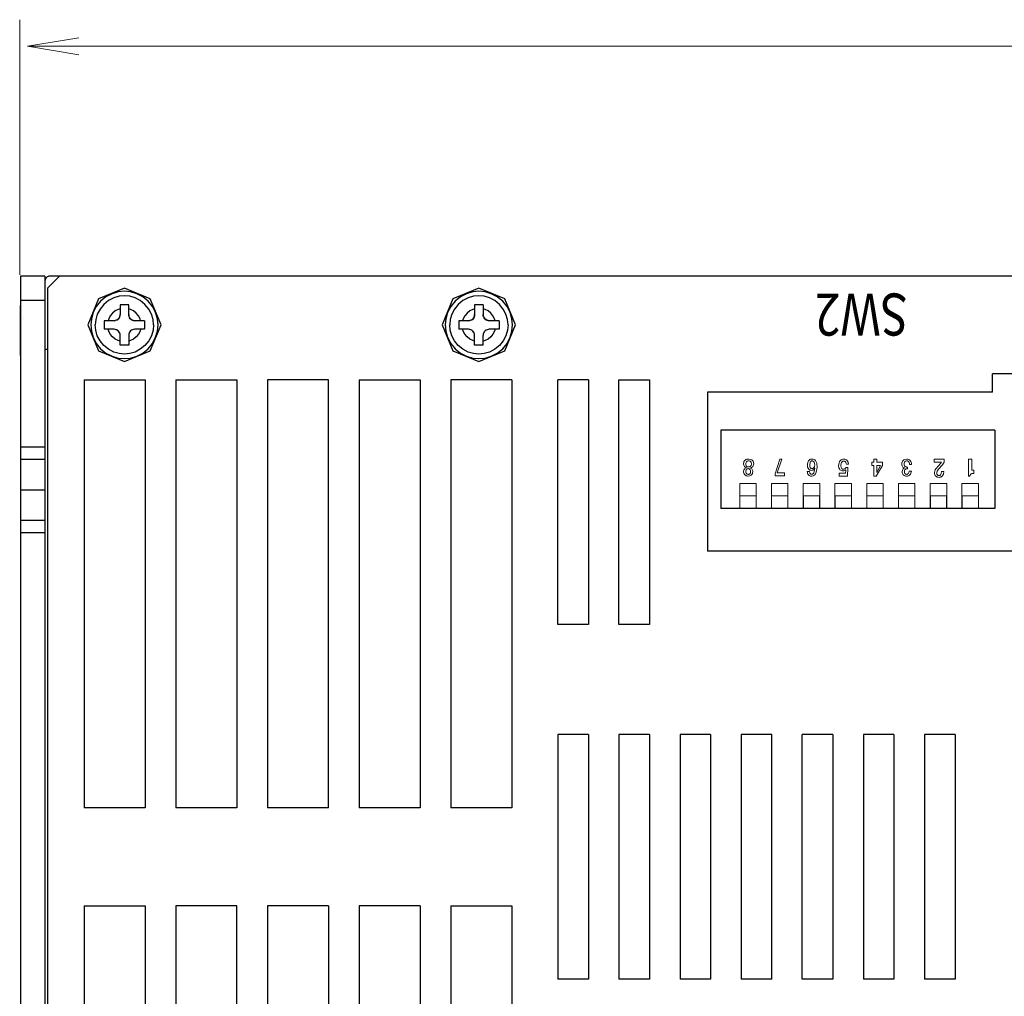
# Model space of a CAD drawing. Extents: x 2 to 1285, y 2 to 285.
# Drawn here: x 105 to 131, y 76 to 103 of the extents above; entities that cross this region are included whole.
import ezdxf

# ---------------------------------------------------------------- set-up
doc = ezdxf.new("R2010")
doc.units = 0
doc.header["$MEASUREMENT"] = 0
for name, color, linetype, lineweight in [('__', 250, 'Continuous', 25), ('SILK', 250, 'Continuous', 25), ('一般', 250, 'Continuous', 13)]:
    doc.layers.add(name, color=color, linetype=linetype, lineweight=lineweight)
doc.styles.add('MS PGothic', font='txt')

msp = doc.modelspace()

# ---------------------------------------------------------------- linework, layer by layer
at = {"layer": '__', "color": 1, "linetype": 'Continuous', "lineweight": 13}
for p, q in [((104.502, 95.715), (104.502, 102.604)), ((167.904, 101.888), (104.709, 101.888))]:
    msp.add_line(p, q, dxfattribs=at)
at = {"layer": '__', "color": 0, "linetype": 'Continuous', "lineweight": 13}
for p, q in [((124.042, 90.631), (124.046, 90.657)), ((124.046, 90.657), (124.054, 90.68)), ((124.054, 90.68), (124.067, 90.7)), ((124.067, 90.7), (124.084, 90.719)), ((124.084, 90.719), (124.104, 90.733)), ((124.102, 90.62), (124.105, 90.639)), ((124.104, 90.733), (124.127, 90.742)), ((124.105, 90.639), (124.11, 90.656)), ((124.11, 90.656), (124.118, 90.67)), ((124.118, 90.67), (124.129, 90.682)), ((124.127, 90.742), (124.186, 90.748)), ((124.129, 90.682), (124.141, 90.691)), ((124.141, 90.691), (124.154, 90.697)), ((124.154, 90.697), (124.168, 90.7)), ((124.168, 90.7), (124.183, 90.701)), ((124.183, 90.701), (124.198, 90.698)), ((124.186, 90.748), (124.243, 90.736)), ((124.198, 90.698), (124.212, 90.694)), ((124.212, 90.694), (124.224, 90.687)), ((124.224, 90.687), (124.235, 90.677)), ((124.235, 90.677), (124.244, 90.663)), ((124.243, 90.736), (124.266, 90.724)), ((124.244, 90.663), (124.251, 90.648)), ((124.255, 90.631), (124.251, 90.648)), ((124.266, 90.724), (124.284, 90.708)), ((124.284, 90.708), (124.299, 90.688)), ((124.299, 90.688), (124.309, 90.666)), ((124.315, 90.642), (124.309, 90.666)), ((124.316, 90.617), (124.315, 90.642)), ((125.02, 90.745), (124.893, 90.352)), ((124.951, 90.377), (125.078, 90.745)), ((125.02, 90.745), (125.078, 90.745)), ((125.778, 90.668), (125.765, 90.597)), ((125.793, 90.697), (125.778, 90.668)), ((125.812, 90.719), (125.793, 90.697)), ((125.83, 90.733), (125.812, 90.719)), ((125.837, 90.652), (125.829, 90.595)), ((125.83, 90.733), (125.85, 90.742)), ((125.845, 90.672), (125.837, 90.652)), ((125.856, 90.686), (125.845, 90.672)), ((125.85, 90.742), (125.9, 90.748)), ((125.864, 90.693), (125.856, 90.686)), ((125.864, 90.693), (125.874, 90.697)), ((125.874, 90.697), (125.884, 90.7)), ((125.884, 90.7), (125.896, 90.701)), ((125.896, 90.701), (125.906, 90.699)), ((125.9, 90.748), (125.923, 90.745)), ((125.906, 90.699), (125.916, 90.695)), ((125.916, 90.695), (125.935, 90.681)), ((125.923, 90.745), (125.945, 90.737)), ((125.935, 90.681), (125.948, 90.663)), ((125.945, 90.737), (125.966, 90.723)), ((125.948, 90.663), (125.957, 90.64)), ((125.957, 90.64), (125.963, 90.585)), ((125.966, 90.723), (125.986, 90.705)), ((125.986, 90.705), (126.005, 90.676)), ((126.005, 90.676), (126.019, 90.635)), ((126.019, 90.635), (126.027, 90.522)), ((126.621, 90.648), (126.609, 90.569)), ((126.636, 90.68), (126.621, 90.648)), ((126.657, 90.706), (126.636, 90.68)), ((126.676, 90.723), (126.657, 90.706)), ((126.68, 90.636), (126.673, 90.577)), ((126.698, 90.734), (126.676, 90.723)), ((126.689, 90.658), (126.68, 90.636)), ((126.702, 90.675), (126.689, 90.658)), ((126.723, 90.741), (126.698, 90.734)), ((126.712, 90.683), (126.702, 90.675)), ((126.723, 90.689), (126.712, 90.683)), ((126.749, 90.743), (126.723, 90.741)), ((126.737, 90.692), (126.723, 90.689)), ((126.752, 90.693), (126.737, 90.692)), ((126.749, 90.743), (126.774, 90.741)), ((126.752, 90.693), (126.763, 90.692)), ((126.763, 90.692), (126.773, 90.689)), ((126.773, 90.689), (126.783, 90.684)), ((126.774, 90.741), (126.797, 90.735)), ((126.783, 90.684), (126.791, 90.677)), ((126.791, 90.677), (126.801, 90.665)), ((126.797, 90.735), (126.818, 90.724)), ((126.801, 90.665), (126.808, 90.649)), ((126.808, 90.649), (126.818, 90.606)), ((126.818, 90.724), (126.836, 90.709)), ((126.836, 90.709), (126.852, 90.69)), ((126.852, 90.69), (126.864, 90.666)), ((126.864, 90.666), (126.878, 90.606)), ((127.505, 90.66), (127.505, 90.577)), ((127.56, 90.66), (127.505, 90.66)), ((127.643, 90.743), (127.56, 90.743)), ((127.56, 90.743), (127.56, 90.66)), ((127.643, 90.743), (127.643, 90.66)), ((127.797, 90.66), (127.643, 90.66)), ((127.797, 90.66), (127.797, 90.575)), ((128.316, 90.644), (128.313, 90.617)), ((128.322, 90.669), (128.316, 90.644)), ((128.334, 90.692), (128.322, 90.669)), ((128.35, 90.712), (128.334, 90.692)), ((128.37, 90.728), (128.35, 90.712)), ((128.394, 90.739), (128.37, 90.728)), ((128.382, 90.65), (128.377, 90.611)), ((128.388, 90.665), (128.382, 90.65)), ((128.398, 90.677), (128.388, 90.665)), ((128.453, 90.749), (128.394, 90.739)), ((128.409, 90.687), (128.398, 90.677)), ((128.422, 90.693), (128.409, 90.687)), ((128.437, 90.697), (128.422, 90.693)), ((128.453, 90.698), (128.437, 90.697)), ((128.48, 90.746), (128.453, 90.749)), ((128.466, 90.697), (128.453, 90.698)), ((128.477, 90.694), (128.466, 90.697)), ((128.488, 90.688), (128.477, 90.694)), ((128.504, 90.739), (128.48, 90.746)), ((128.498, 90.68), (128.488, 90.688)), ((128.508, 90.667), (128.498, 90.68)), ((128.526, 90.728), (128.504, 90.739)), ((128.516, 90.654), (128.508, 90.667)), ((128.516, 90.654), (128.52, 90.638)), ((128.52, 90.638), (128.522, 90.622)), ((128.543, 90.711), (128.526, 90.728)), ((128.56, 90.686), (128.543, 90.711)), ((128.57, 90.661), (128.56, 90.686)), ((128.576, 90.634), (128.57, 90.661)), ((129.457, 90.743), (129.188, 90.743)), ((129.188, 90.66), (129.188, 90.743)), ((129.386, 90.66), (129.188, 90.66)), ((129.386, 90.66), (129.354, 90.618)), ((129.457, 90.666), (129.443, 90.634)), ((129.457, 90.666), (129.457, 90.743)), ((130.201, 90.743), (130.118, 90.743)), ((130.118, 90.287), (130.118, 90.743)), ((130.201, 90.444), (130.201, 90.743)), ((124.043, 90.606), (124.042, 90.631)), ((124.048, 90.584), (124.043, 90.606)), ((124.044, 90.42), (124.047, 90.441)), ((124.045, 90.392), (124.044, 90.42)), ((124.05, 90.368), (124.045, 90.392)), ((124.047, 90.441), (124.054, 90.461)), ((124.048, 90.584), (124.056, 90.563)), ((124.054, 90.461), (124.065, 90.479)), ((124.056, 90.563), (124.069, 90.545)), ((124.065, 90.479), (124.08, 90.495)), ((124.069, 90.545), (124.09, 90.527)), ((124.08, 90.495), (124.095, 90.505)), ((124.09, 90.527), (124.113, 90.517)), ((124.095, 90.505), (124.113, 90.512)), ((124.103, 90.601), (124.102, 90.62)), ((124.102, 90.417), (124.109, 90.452)), ((124.106, 90.382), (124.102, 90.417)), ((124.106, 90.584), (124.103, 90.601)), ((124.106, 90.584), (124.113, 90.569)), ((124.106, 90.382), (124.112, 90.367)), ((124.109, 90.452), (124.117, 90.465)), ((124.113, 90.569), (124.123, 90.556)), ((124.113, 90.512), (124.113, 90.517)), ((124.117, 90.465), (124.127, 90.476)), ((124.123, 90.556), (124.133, 90.547)), ((124.127, 90.476), (124.136, 90.483)), ((124.133, 90.547), (124.144, 90.541)), ((124.136, 90.483), (124.147, 90.487)), ((124.144, 90.541), (124.174, 90.535)), ((124.147, 90.487), (124.175, 90.49)), ((124.174, 90.535), (124.191, 90.535)), ((124.175, 90.49), (124.186, 90.488)), ((124.186, 90.488), (124.197, 90.484)), ((124.191, 90.535), (124.206, 90.538)), ((124.197, 90.484), (124.207, 90.478)), ((124.206, 90.538), (124.219, 90.544)), ((124.207, 90.478), (124.216, 90.469)), ((124.216, 90.469), (124.225, 90.457)), ((124.219, 90.544), (124.231, 90.553)), ((124.22, 90.362), (124.227, 90.375)), ((124.225, 90.457), (124.23, 90.443)), ((124.227, 90.375), (124.234, 90.41)), ((124.234, 90.41), (124.23, 90.443)), ((124.231, 90.553), (124.241, 90.564)), ((124.234, 90.51), (124.257, 90.518)), ((124.234, 90.505), (124.234, 90.51)), ((124.234, 90.505), (124.25, 90.496)), ((124.241, 90.564), (124.248, 90.578)), ((124.248, 90.578), (124.255, 90.612)), ((124.25, 90.496), (124.267, 90.48)), ((124.255, 90.612), (124.255, 90.631)), ((124.257, 90.518), (124.28, 90.534)), ((124.267, 90.48), (124.278, 90.464)), ((124.278, 90.464), (124.287, 90.446)), ((124.28, 90.534), (124.295, 90.551)), ((124.28, 90.355), (124.288, 90.38)), ((124.291, 90.427), (124.287, 90.446)), ((124.288, 90.38), (124.292, 90.407)), ((124.292, 90.407), (124.291, 90.427)), ((124.295, 90.551), (124.306, 90.57)), ((124.306, 90.57), (124.313, 90.592)), ((124.313, 90.592), (124.316, 90.617)), ((124.951, 90.377), (125.144, 90.377)), ((125.144, 90.377), (125.144, 90.294)), ((125.764, 90.41), (125.825, 90.408)), ((125.764, 90.41), (125.765, 90.385)), ((125.765, 90.597), (125.773, 90.528)), ((125.765, 90.385), (125.771, 90.361)), ((125.773, 90.528), (125.784, 90.5)), ((125.784, 90.5), (125.801, 90.477)), ((125.801, 90.477), (125.817, 90.463)), ((125.817, 90.463), (125.836, 90.452)), ((125.825, 90.408), (125.828, 90.376)), ((125.828, 90.376), (125.832, 90.364)), ((125.829, 90.595), (125.833, 90.543)), ((125.833, 90.543), (125.84, 90.524)), ((125.836, 90.452), (125.856, 90.445)), ((125.84, 90.524), (125.849, 90.51)), ((125.849, 90.51), (125.867, 90.495)), ((125.856, 90.445), (125.879, 90.443)), ((125.867, 90.495), (125.877, 90.491)), ((125.877, 90.491), (125.886, 90.49)), ((125.879, 90.443), (125.895, 90.444)), ((125.886, 90.49), (125.898, 90.491)), ((125.895, 90.444), (125.911, 90.448)), ((125.898, 90.491), (125.91, 90.494)), ((125.91, 90.494), (125.921, 90.499)), ((125.911, 90.448), (125.925, 90.454)), ((125.937, 90.376), (125.918, 90.352)), ((125.931, 90.507), (125.921, 90.499)), ((125.938, 90.464), (125.925, 90.454)), ((125.944, 90.522), (125.931, 90.507)), ((125.951, 90.409), (125.937, 90.376)), ((125.965, 90.498), (125.938, 90.464)), ((125.954, 90.54), (125.944, 90.522)), ((125.965, 90.498), (125.951, 90.409)), ((125.96, 90.561), (125.954, 90.54)), ((125.963, 90.585), (125.96, 90.561)), ((126.006, 90.398), (125.985, 90.352)), ((126.027, 90.522), (126.006, 90.398)), ((126.609, 90.569), (126.619, 90.507)), ((126.619, 90.507), (126.63, 90.482)), ((126.797, 90.37), (126.62, 90.37)), ((126.62, 90.37), (126.62, 90.287)), ((126.63, 90.482), (126.646, 90.461)), ((126.646, 90.461), (126.665, 90.446)), ((126.665, 90.446), (126.685, 90.435)), ((126.673, 90.577), (126.679, 90.522)), ((126.679, 90.522), (126.686, 90.502)), ((126.685, 90.435), (126.708, 90.429)), ((126.686, 90.502), (126.696, 90.488)), ((126.696, 90.488), (126.705, 90.481)), ((126.705, 90.481), (126.713, 90.476)), ((126.708, 90.429), (126.733, 90.427)), ((126.713, 90.476), (126.723, 90.473)), ((126.723, 90.473), (126.733, 90.472)), ((126.749, 90.473), (126.733, 90.472)), ((126.753, 90.429), (126.733, 90.427)), ((126.763, 90.478), (126.749, 90.473)), ((126.771, 90.435), (126.753, 90.429)), ((126.776, 90.485), (126.763, 90.478)), ((126.807, 90.459), (126.771, 90.435)), ((126.789, 90.495), (126.776, 90.485)), ((126.81, 90.519), (126.789, 90.495)), ((126.804, 90.443), (126.797, 90.37)), ((126.807, 90.459), (126.804, 90.443)), ((126.862, 90.519), (126.81, 90.519)), ((126.878, 90.606), (126.818, 90.606)), ((126.86, 90.501), (126.847, 90.298)), ((126.862, 90.519), (126.86, 90.501)), ((127.56, 90.577), (127.505, 90.577)), ((127.56, 90.577), (127.56, 90.287)), ((127.797, 90.575), (127.621, 90.287)), ((127.643, 90.577), (127.643, 90.385)), ((127.739, 90.577), (127.643, 90.385)), ((127.739, 90.577), (127.643, 90.577)), ((128.313, 90.617), (128.315, 90.592)), ((128.315, 90.592), (128.321, 90.569)), ((128.331, 90.55), (128.321, 90.569)), ((128.33, 90.452), (128.324, 90.406)), ((128.324, 90.406), (128.326, 90.381)), ((128.326, 90.381), (128.332, 90.358)), ((128.339, 90.47), (128.33, 90.452)), ((128.345, 90.532), (128.331, 90.55)), ((128.35, 90.485), (128.339, 90.47)), ((128.365, 90.517), (128.345, 90.532)), ((128.369, 90.499), (128.35, 90.485)), ((128.39, 90.506), (128.365, 90.517)), ((128.379, 90.504), (128.369, 90.499)), ((128.377, 90.611), (128.382, 90.579)), ((128.39, 90.506), (128.379, 90.504)), ((128.388, 90.565), (128.382, 90.579)), ((128.39, 90.441), (128.384, 90.406)), ((128.384, 90.406), (128.386, 90.389)), ((128.386, 90.389), (128.39, 90.375)), ((128.398, 90.553), (128.388, 90.565)), ((128.396, 90.455), (128.39, 90.441)), ((128.396, 90.362), (128.39, 90.375)), ((128.406, 90.466), (128.396, 90.455)), ((128.409, 90.544), (128.398, 90.553)), ((128.427, 90.482), (128.406, 90.466)), ((128.42, 90.538), (128.409, 90.544)), ((128.432, 90.534), (128.42, 90.538)), ((128.439, 90.486), (128.427, 90.482)), ((128.445, 90.532), (128.432, 90.534)), ((128.45, 90.488), (128.439, 90.486)), ((128.466, 90.532), (128.445, 90.532)), ((128.466, 90.488), (128.45, 90.488)), ((128.466, 90.532), (128.466, 90.488)), ((128.506, 90.381), (128.499, 90.365)), ((128.514, 90.422), (128.506, 90.381)), ((128.572, 90.422), (128.514, 90.422)), ((128.522, 90.622), (128.522, 90.604)), ((128.579, 90.604), (128.522, 90.604)), ((128.569, 90.393), (128.562, 90.366)), ((128.572, 90.422), (128.569, 90.393)), ((128.579, 90.604), (128.576, 90.634)), ((129.196, 90.373), (129.206, 90.432)), ((129.198, 90.349), (129.196, 90.373)), ((129.218, 90.459), (129.206, 90.432)), ((129.235, 90.484), (129.218, 90.459)), ((129.312, 90.571), (129.235, 90.484)), ((129.259, 90.373), (129.262, 90.399)), ((129.26, 90.358), (129.259, 90.373)), ((129.27, 90.424), (129.262, 90.399)), ((129.304, 90.473), (129.27, 90.424)), ((129.412, 90.592), (129.304, 90.473)), ((129.354, 90.618), (129.312, 90.571)), ((129.378, 90.358), (129.386, 90.412)), ((129.446, 90.412), (129.386, 90.412)), ((129.443, 90.634), (129.412, 90.592)), ((129.436, 90.341), (129.446, 90.412)), ((130.258, 90.444), (130.201, 90.444)), ((130.258, 90.361), (130.258, 90.444)), ((124.05, 90.368), (124.06, 90.345)), ((124.06, 90.345), (124.074, 90.326)), ((124.074, 90.326), (124.091, 90.31)), ((124.091, 90.31), (124.112, 90.298)), ((124.112, 90.367), (124.12, 90.355)), ((124.112, 90.298), (124.135, 90.291)), ((124.12, 90.355), (124.129, 90.347)), ((124.129, 90.347), (124.14, 90.34)), ((124.135, 90.291), (124.161, 90.287)), ((124.14, 90.34), (124.151, 90.336)), ((124.151, 90.336), (124.164, 90.335)), ((124.161, 90.287), (124.211, 90.292)), ((124.164, 90.335), (124.177, 90.335)), ((124.177, 90.335), (124.189, 90.338)), ((124.189, 90.338), (124.2, 90.343)), ((124.2, 90.343), (124.21, 90.351)), ((124.21, 90.351), (124.22, 90.362)), ((124.211, 90.292), (124.232, 90.301)), ((124.232, 90.301), (124.25, 90.314)), ((124.25, 90.314), (124.267, 90.333)), ((124.267, 90.333), (124.28, 90.355)), ((124.893, 90.352), (124.893, 90.294)), ((124.893, 90.294), (125.144, 90.294)), ((125.771, 90.361), (125.781, 90.34)), ((125.781, 90.34), (125.795, 90.322)), ((125.795, 90.322), (125.812, 90.307)), ((125.812, 90.307), (125.831, 90.297)), ((125.831, 90.297), (125.852, 90.29)), ((125.832, 90.364), (125.839, 90.354)), ((125.839, 90.354), (125.847, 90.347)), ((125.847, 90.347), (125.856, 90.342)), ((125.852, 90.29), (125.876, 90.287)), ((125.856, 90.342), (125.866, 90.339)), ((125.866, 90.339), (125.878, 90.337)), ((125.876, 90.287), (125.899, 90.288)), ((125.878, 90.337), (125.889, 90.338)), ((125.889, 90.338), (125.9, 90.34)), ((125.899, 90.288), (125.92, 90.294)), ((125.9, 90.34), (125.909, 90.345)), ((125.918, 90.352), (125.909, 90.345)), ((125.92, 90.294), (125.939, 90.303)), ((125.956, 90.316), (125.939, 90.303)), ((125.985, 90.352), (125.956, 90.316)), ((126.847, 90.287), (126.62, 90.287)), ((126.847, 90.298), (126.847, 90.287)), ((127.621, 90.287), (127.56, 90.287)), ((128.342, 90.339), (128.332, 90.358)), ((128.355, 90.321), (128.342, 90.339)), ((128.374, 90.306), (128.355, 90.321)), ((128.396, 90.296), (128.374, 90.306)), ((128.406, 90.35), (128.396, 90.362)), ((128.42, 90.289), (128.396, 90.296)), ((128.414, 90.344), (128.406, 90.35)), ((128.424, 90.339), (128.414, 90.344)), ((128.448, 90.287), (128.42, 90.289)), ((128.435, 90.336), (128.424, 90.339)), ((128.448, 90.335), (128.435, 90.336)), ((128.459, 90.336), (128.448, 90.335)), ((128.472, 90.289), (128.448, 90.287)), ((128.47, 90.339), (128.459, 90.336)), ((128.48, 90.345), (128.47, 90.339)), ((128.494, 90.296), (128.472, 90.289)), ((128.49, 90.353), (128.48, 90.345)), ((128.499, 90.365), (128.49, 90.353)), ((128.514, 90.306), (128.494, 90.296)), ((128.532, 90.321), (128.514, 90.306)), ((128.549, 90.343), (128.532, 90.321)), ((128.562, 90.366), (128.549, 90.343)), ((129.204, 90.327), (129.198, 90.349)), ((129.215, 90.307), (129.204, 90.327)), ((129.23, 90.288), (129.215, 90.307)), ((129.249, 90.273), (129.23, 90.288)), ((129.27, 90.263), (129.249, 90.273)), ((129.264, 90.344), (129.26, 90.358)), ((129.271, 90.331), (129.264, 90.344)), ((129.295, 90.256), (129.27, 90.263)), ((129.28, 90.32), (129.271, 90.331)), ((129.289, 90.313), (129.28, 90.32)), ((129.298, 90.308), (129.289, 90.313)), ((129.322, 90.254), (129.295, 90.256)), ((129.308, 90.305), (129.298, 90.308)), ((129.32, 90.304), (129.308, 90.305)), ((129.33, 90.305), (129.32, 90.304)), ((129.345, 90.256), (129.322, 90.254)), ((129.339, 90.308), (129.33, 90.305)), ((129.348, 90.313), (129.339, 90.308)), ((129.367, 90.263), (129.345, 90.256)), ((129.357, 90.32), (129.348, 90.313)), ((129.369, 90.337), (129.357, 90.32)), ((129.386, 90.273), (129.367, 90.263)), ((129.378, 90.358), (129.369, 90.337)), ((129.404, 90.288), (129.386, 90.273)), ((129.423, 90.312), (129.404, 90.288)), ((129.436, 90.341), (129.423, 90.312)), ((130.15, 90.287), (130.118, 90.287)), ((130.15, 90.287), (130.152, 90.301)), ((130.152, 90.301), (130.158, 90.315)), ((130.158, 90.315), (130.176, 90.34)), ((130.176, 90.34), (130.188, 90.349)), ((130.201, 90.356), (130.188, 90.349)), ((130.234, 90.361), (130.201, 90.356)), ((130.258, 90.361), (130.234, 90.361)), ((123.939, 90.092), (123.939, 89.417)), ((123.939, 90.092), (124.384, 90.092)), ((124.384, 90.092), (124.384, 89.754)), ((124.384, 89.417), (124.384, 90.092)), ((124.796, 90.092), (124.796, 89.417)), ((124.796, 90.092), (125.241, 90.092)), ((125.241, 90.092), (125.241, 89.754)), ((125.241, 89.417), (125.241, 90.092)), ((125.653, 90.092), (125.653, 89.417)), ((125.653, 90.092), (126.099, 90.092)), ((126.099, 90.092), (126.099, 89.754)), ((126.099, 89.417), (126.099, 90.092)), ((126.51, 90.092), (126.956, 90.092)), ((126.51, 90.092), (126.51, 89.417)), ((126.956, 90.092), (126.956, 89.754)), ((126.956, 89.417), (126.956, 90.092)), ((127.368, 90.092), (127.368, 89.417)), ((127.368, 90.092), (127.813, 90.092)), ((127.813, 90.092), (127.813, 89.754)), ((127.813, 89.417), (127.813, 90.092)), ((128.225, 90.092), (128.225, 89.417)), ((128.225, 90.092), (128.67, 90.092)), ((128.67, 89.417), (128.67, 90.092)), ((128.67, 90.092), (128.67, 89.754)), ((129.082, 90.092), (129.082, 89.417)), ((129.082, 90.092), (129.528, 90.092)), ((129.528, 90.092), (129.528, 89.754)), ((129.528, 89.417), (129.528, 90.092)), ((129.939, 90.092), (129.939, 89.417)), ((129.939, 90.092), (130.385, 90.092)), ((130.385, 90.092), (130.385, 89.754)), ((130.385, 89.417), (130.385, 90.092)), ((123.942, 89.754), (124.381, 89.754)), ((123.942, 89.754), (123.942, 89.417)), ((124.381, 89.754), (124.381, 89.417)), ((124.799, 89.754), (125.238, 89.754)), ((124.799, 89.754), (124.799, 89.417)), ((125.238, 89.754), (125.238, 89.417)), ((125.657, 89.754), (126.095, 89.754)), ((125.657, 89.754), (125.657, 89.417)), ((126.095, 89.754), (126.095, 89.417)), ((126.514, 89.754), (126.514, 89.417)), ((126.514, 89.754), (126.953, 89.754)), ((126.953, 89.754), (126.953, 89.417)), ((127.371, 89.754), (127.81, 89.754)), ((127.371, 89.754), (127.371, 89.417)), ((127.81, 89.754), (127.81, 89.417)), ((128.228, 89.754), (128.228, 89.417)), ((128.228, 89.754), (128.667, 89.754)), ((128.667, 89.754), (128.667, 89.417)), ((129.086, 89.754), (129.524, 89.754)), ((129.086, 89.754), (129.086, 89.417)), ((129.524, 89.754), (129.524, 89.417)), ((129.943, 89.754), (129.943, 89.417)), ((129.943, 89.754), (130.382, 89.754)), ((130.382, 89.754), (130.382, 89.417))]:
    msp.add_line(p, q, dxfattribs=at)
at = {"layer": '__', "color": 1, "linetype": 'Continuous', "lineweight": 13}
msp.add_lwpolyline([(106.095, 102.119), (104.709, 101.888), (106.095, 101.657)], dxfattribs=at)
at = {"layer": '一般', "color": 0, "linetype": 'Continuous', "lineweight": 25}
for p, q in [((104.524, 95.687), (104.524, 64.337)), ((105.184, 95.687), (104.524, 95.687)), ((105.184, 95.687), (105.184, 64.337)), ((105.58, 95.687), (105.25, 95.357)), ((105.316, 95.687), (105.292, 95.684)), ((163.297, 95.687), (105.316, 95.687)), ((104.524, 95.522), (104.524, 95.073)), ((105.186, 95.579), (105.184, 95.555)), ((105.184, 95.555), (105.184, 93.707)), ((105.193, 95.603), (105.186, 95.579)), ((105.206, 95.627), (105.193, 95.603)), ((105.223, 95.648), (105.206, 95.627)), ((105.244, 95.665), (105.223, 95.648)), ((105.267, 95.677), (105.244, 95.665)), ((105.292, 95.684), (105.267, 95.677)), ((105.25, 95.357), (105.25, 64.667)), ((107.329, 95.357), (106.629, 95.067)), ((106.995, 95.21), (106.832, 95.126)), ((107.164, 95.259), (106.995, 95.21)), ((107.329, 95.274), (107.164, 95.259)), ((108.029, 95.067), (107.329, 95.357)), ((107.494, 95.259), (107.329, 95.274)), ((107.663, 95.21), (107.494, 95.259)), ((107.826, 95.126), (107.663, 95.21)), ((116.899, 95.357), (116.199, 95.067)), ((116.565, 95.21), (116.402, 95.126)), ((116.734, 95.259), (116.565, 95.21)), ((116.899, 95.274), (116.734, 95.259)), ((117.599, 95.067), (116.899, 95.357)), ((117.064, 95.259), (116.899, 95.274)), ((117.233, 95.21), (117.064, 95.259)), ((117.396, 95.126), (117.233, 95.21)), ((105.184, 95.027), (104.524, 95.027)), ((104.524, 95.027), (104.524, 95.026)), ((104.524, 94.99), (104.524, 94.983)), ((104.524, 93.542), (104.524, 94.896)), ((106.629, 95.067), (106.339, 94.367)), ((106.687, 95.008), (106.569, 94.863)), ((106.773, 94.922), (106.671, 94.797)), ((106.832, 95.126), (106.687, 95.008)), ((106.899, 95.024), (106.773, 94.922)), ((107.04, 95.097), (106.899, 95.024)), ((107.186, 95.139), (107.04, 95.097)), ((107.329, 95.152), (107.186, 95.139)), ((107.445, 94.911), (107.214, 94.911)), ((107.214, 94.911), (107.214, 94.647)), ((107.472, 95.139), (107.329, 95.152)), ((107.445, 94.647), (107.445, 94.911)), ((107.618, 95.097), (107.472, 95.139)), ((107.759, 95.024), (107.618, 95.097)), ((107.885, 94.922), (107.759, 95.024)), ((107.971, 95.008), (107.826, 95.126)), ((107.987, 94.797), (107.885, 94.922)), ((108.089, 94.863), (107.971, 95.008)), ((108.319, 94.367), (108.029, 95.067)), ((116.199, 95.067), (115.909, 94.367)), ((116.257, 95.008), (116.139, 94.863)), ((116.343, 94.922), (116.241, 94.797)), ((116.402, 95.126), (116.257, 95.008)), ((116.469, 95.024), (116.343, 94.922)), ((116.61, 95.097), (116.469, 95.024)), ((116.756, 95.139), (116.61, 95.097)), ((116.899, 95.152), (116.756, 95.139)), ((117.015, 94.911), (116.784, 94.911)), ((116.784, 94.911), (116.784, 94.647)), ((117.042, 95.139), (116.899, 95.152)), ((117.015, 94.911), (117.015, 94.647)), ((117.188, 95.097), (117.042, 95.139)), ((117.329, 95.024), (117.188, 95.097)), ((117.455, 94.922), (117.329, 95.024)), ((117.541, 95.008), (117.396, 95.126)), ((117.557, 94.797), (117.455, 94.922)), ((117.659, 94.863), (117.541, 95.008)), ((117.889, 94.367), (117.599, 95.067)), ((106.485, 94.701), (106.437, 94.532)), ((106.569, 94.863), (106.485, 94.701)), ((106.598, 94.656), (106.556, 94.51)), ((106.671, 94.797), (106.598, 94.656)), ((107.008, 94.687), (106.949, 94.615)), ((107.081, 94.746), (107.008, 94.687)), ((107.162, 94.788), (107.081, 94.746)), ((107.214, 94.805), (107.162, 94.788)), ((107.214, 94.647), (107.21, 94.614)), ((107.211, 94.617), (107.214, 94.647)), ((107.496, 94.788), (107.445, 94.805)), ((107.445, 94.647), (107.447, 94.617)), ((107.448, 94.615), (107.445, 94.647)), ((107.577, 94.746), (107.496, 94.788)), ((107.65, 94.687), (107.577, 94.746)), ((107.709, 94.615), (107.65, 94.687)), ((108.06, 94.656), (107.987, 94.797)), ((108.102, 94.51), (108.06, 94.656)), ((108.173, 94.701), (108.089, 94.863)), ((108.221, 94.532), (108.173, 94.701)), ((116.055, 94.701), (116.007, 94.532)), ((116.139, 94.863), (116.055, 94.701)), ((116.168, 94.656), (116.126, 94.51)), ((116.241, 94.797), (116.168, 94.656)), ((116.578, 94.687), (116.519, 94.615)), ((116.651, 94.746), (116.578, 94.687)), ((116.732, 94.788), (116.651, 94.746)), ((116.784, 94.805), (116.732, 94.788)), ((116.784, 94.647), (116.78, 94.614)), ((116.781, 94.617), (116.784, 94.647)), ((117.066, 94.788), (117.015, 94.805)), ((117.015, 94.647), (117.017, 94.617)), ((117.018, 94.615), (117.015, 94.647)), ((117.147, 94.746), (117.066, 94.788)), ((117.22, 94.687), (117.147, 94.746)), ((117.279, 94.615), (117.22, 94.687)), ((117.63, 94.656), (117.557, 94.797)), ((117.672, 94.51), (117.63, 94.656)), ((117.743, 94.701), (117.659, 94.863)), ((117.791, 94.532), (117.743, 94.701)), ((104.607, 94.531), (104.607, 94.532)), ((106.339, 94.367), (106.629, 93.667)), ((106.437, 94.532), (106.422, 94.367)), ((106.422, 94.367), (106.437, 94.201)), ((106.556, 94.51), (106.543, 94.367)), ((106.556, 94.224), (106.543, 94.367)), ((106.785, 94.482), (106.785, 94.251)), ((107.049, 94.482), (106.785, 94.482)), ((106.907, 94.534), (106.89, 94.482)), ((106.949, 94.615), (106.907, 94.534)), ((107.08, 94.485), (107.049, 94.482)), ((107.049, 94.482), (107.079, 94.484)), ((107.079, 94.484), (107.08, 94.485)), ((107.11, 94.493), (107.08, 94.485)), ((107.109, 94.493), (107.11, 94.493)), ((107.11, 94.493), (107.137, 94.507)), ((107.161, 94.526), (107.137, 94.507)), ((107.137, 94.507), (107.139, 94.508)), ((107.139, 94.508), (107.161, 94.526)), ((107.183, 94.552), (107.161, 94.526)), ((107.161, 94.526), (107.165, 94.53)), ((107.165, 94.53), (107.183, 94.552)), ((107.2, 94.581), (107.183, 94.552)), ((107.183, 94.552), (107.187, 94.556)), ((107.187, 94.556), (107.2, 94.581)), ((107.21, 94.614), (107.2, 94.581)), ((107.2, 94.581), (107.202, 94.586)), ((107.202, 94.586), (107.21, 94.614)), ((107.21, 94.614), (107.211, 94.617)), ((107.447, 94.617), (107.448, 94.615)), ((107.456, 94.586), (107.448, 94.615)), ((107.456, 94.586), (107.456, 94.586)), ((107.456, 94.586), (107.47, 94.558)), ((107.47, 94.558), (107.471, 94.556)), ((107.489, 94.534), (107.47, 94.558)), ((107.471, 94.556), (107.489, 94.534)), ((107.489, 94.534), (107.493, 94.53)), ((107.515, 94.512), (107.489, 94.534)), ((107.493, 94.53), (107.515, 94.512)), ((107.515, 94.512), (107.519, 94.508)), ((107.544, 94.495), (107.515, 94.512)), ((107.519, 94.508), (107.544, 94.495)), ((107.544, 94.495), (107.549, 94.493)), ((107.577, 94.485), (107.544, 94.495)), ((107.549, 94.493), (107.577, 94.485)), ((107.577, 94.485), (107.58, 94.484)), ((107.61, 94.482), (107.577, 94.485)), ((107.58, 94.484), (107.61, 94.482)), ((107.874, 94.482), (107.61, 94.482)), ((107.751, 94.534), (107.709, 94.615)), ((107.768, 94.482), (107.751, 94.534)), ((107.874, 94.482), (107.874, 94.251)), ((108.029, 93.667), (108.319, 94.367)), ((108.115, 94.367), (108.102, 94.51)), ((108.115, 94.367), (108.102, 94.224)), ((108.237, 94.367), (108.221, 94.532)), ((108.221, 94.201), (108.237, 94.367)), ((115.909, 94.367), (116.199, 93.667)), ((116.007, 94.532), (115.992, 94.367)), ((115.992, 94.367), (116.007, 94.201)), ((116.126, 94.51), (116.113, 94.367)), ((116.126, 94.224), (116.113, 94.367)), ((116.355, 94.482), (116.355, 94.251)), ((116.619, 94.482), (116.355, 94.482)), ((116.477, 94.534), (116.46, 94.482)), ((116.519, 94.615), (116.477, 94.534)), ((116.65, 94.485), (116.619, 94.482)), ((116.619, 94.482), (116.649, 94.484)), ((116.649, 94.484), (116.65, 94.485)), ((116.68, 94.493), (116.65, 94.485)), ((116.679, 94.493), (116.68, 94.493)), ((116.68, 94.493), (116.707, 94.507)), ((116.731, 94.526), (116.707, 94.507)), ((116.707, 94.507), (116.709, 94.508)), ((116.709, 94.508), (116.731, 94.526)), ((116.753, 94.552), (116.731, 94.526)), ((116.731, 94.526), (116.735, 94.53)), ((116.735, 94.53), (116.753, 94.552)), ((116.77, 94.581), (116.753, 94.552)), ((116.753, 94.552), (116.757, 94.556)), ((116.757, 94.556), (116.77, 94.581)), ((116.78, 94.614), (116.77, 94.581)), ((116.77, 94.581), (116.772, 94.586)), ((116.772, 94.586), (116.78, 94.614)), ((116.78, 94.614), (116.781, 94.617)), ((117.017, 94.617), (117.018, 94.615)), ((117.026, 94.586), (117.018, 94.615)), ((117.026, 94.586), (117.026, 94.586)), ((117.026, 94.586), (117.04, 94.558)), ((117.04, 94.558), (117.041, 94.556)), ((117.059, 94.534), (117.04, 94.558)), ((117.041, 94.556), (117.059, 94.534)), ((117.059, 94.534), (117.063, 94.53)), ((117.085, 94.512), (117.059, 94.534)), ((117.063, 94.53), (117.085, 94.512)), ((117.085, 94.512), (117.089, 94.508)), ((117.114, 94.495), (117.085, 94.512)), ((117.089, 94.508), (117.114, 94.495)), ((117.114, 94.495), (117.119, 94.493)), ((117.147, 94.485), (117.114, 94.495)), ((117.119, 94.493), (117.147, 94.485)), ((117.147, 94.485), (117.15, 94.484)), ((117.18, 94.482), (117.147, 94.485)), ((117.15, 94.484), (117.18, 94.482)), ((117.444, 94.482), (117.18, 94.482)), ((117.321, 94.534), (117.279, 94.615)), ((117.338, 94.482), (117.321, 94.534)), ((117.444, 94.482), (117.444, 94.251)), ((117.599, 93.667), (117.889, 94.367)), ((117.685, 94.367), (117.672, 94.51)), ((117.685, 94.367), (117.672, 94.224)), ((117.807, 94.367), (117.791, 94.532)), ((117.791, 94.201), (117.807, 94.367)), ((106.437, 94.201), (106.485, 94.033)), ((106.598, 94.077), (106.556, 94.224)), ((107.049, 94.251), (106.785, 94.251)), ((106.907, 94.2), (106.89, 94.251)), ((106.949, 94.118), (106.907, 94.2)), ((107.008, 94.046), (106.949, 94.118)), ((107.079, 94.248), (107.049, 94.251)), ((107.082, 94.247), (107.049, 94.251)), ((107.082, 94.247), (107.079, 94.248)), ((107.109, 94.239), (107.082, 94.247)), ((107.114, 94.237), (107.082, 94.247)), ((107.114, 94.237), (107.109, 94.239)), ((107.139, 94.224), (107.114, 94.237)), ((107.144, 94.22), (107.114, 94.237)), ((107.144, 94.22), (107.139, 94.224)), ((107.165, 94.202), (107.144, 94.22)), ((107.169, 94.198), (107.144, 94.22)), ((107.169, 94.198), (107.165, 94.202)), ((107.187, 94.176), (107.169, 94.198)), ((107.188, 94.174), (107.169, 94.198)), ((107.188, 94.174), (107.187, 94.176)), ((107.202, 94.147), (107.188, 94.174)), ((107.202, 94.146), (107.202, 94.147)), ((107.211, 94.117), (107.202, 94.147)), ((107.211, 94.116), (107.211, 94.117)), ((107.214, 94.086), (107.211, 94.117)), ((107.214, 94.086), (107.211, 94.116)), ((107.448, 94.118), (107.445, 94.086)), ((107.447, 94.116), (107.445, 94.086)), ((107.448, 94.118), (107.447, 94.116)), ((107.458, 94.151), (107.448, 94.118)), ((107.456, 94.146), (107.448, 94.118)), ((107.458, 94.151), (107.456, 94.146)), ((107.475, 94.181), (107.458, 94.151)), ((107.471, 94.176), (107.458, 94.151)), ((107.475, 94.181), (107.471, 94.176)), ((107.497, 94.206), (107.475, 94.181)), ((107.493, 94.202), (107.475, 94.181)), ((107.497, 94.206), (107.493, 94.202)), ((107.521, 94.225), (107.497, 94.206)), ((107.519, 94.224), (107.497, 94.206)), ((107.521, 94.225), (107.519, 94.224)), ((107.549, 94.239), (107.521, 94.225)), ((107.578, 94.248), (107.549, 94.239)), ((107.549, 94.239), (107.549, 94.239)), ((107.61, 94.251), (107.578, 94.248)), ((107.58, 94.248), (107.578, 94.248)), ((107.61, 94.251), (107.58, 94.248)), ((107.874, 94.251), (107.61, 94.251)), ((107.709, 94.118), (107.65, 94.046)), ((107.751, 94.2), (107.709, 94.118)), ((107.768, 94.251), (107.751, 94.2)), ((108.102, 94.224), (108.06, 94.077)), ((108.173, 94.033), (108.221, 94.201)), ((116.007, 94.201), (116.055, 94.033)), ((116.168, 94.077), (116.126, 94.224)), ((116.619, 94.251), (116.355, 94.251)), ((116.477, 94.2), (116.46, 94.251)), ((116.519, 94.118), (116.477, 94.2)), ((116.578, 94.046), (116.519, 94.118)), ((116.649, 94.248), (116.619, 94.251)), ((116.652, 94.247), (116.619, 94.251)), ((116.652, 94.247), (116.649, 94.248)), ((116.679, 94.239), (116.652, 94.247)), ((116.684, 94.237), (116.652, 94.247)), ((116.684, 94.237), (116.679, 94.239)), ((116.709, 94.224), (116.684, 94.237)), ((116.714, 94.22), (116.684, 94.237)), ((116.714, 94.22), (116.709, 94.224)), ((116.735, 94.202), (116.714, 94.22)), ((116.739, 94.198), (116.714, 94.22)), ((116.739, 94.198), (116.735, 94.202)), ((116.757, 94.176), (116.739, 94.198)), ((116.758, 94.174), (116.739, 94.198)), ((116.758, 94.174), (116.757, 94.176)), ((116.772, 94.147), (116.758, 94.174)), ((116.772, 94.146), (116.772, 94.147)), ((116.781, 94.117), (116.772, 94.147)), ((116.781, 94.116), (116.781, 94.117)), ((116.784, 94.086), (116.781, 94.117)), ((116.784, 94.086), (116.781, 94.116)), ((117.018, 94.118), (117.015, 94.086)), ((117.017, 94.116), (117.015, 94.086)), ((117.018, 94.118), (117.017, 94.116)), ((117.028, 94.151), (117.018, 94.118)), ((117.026, 94.146), (117.018, 94.118)), ((117.028, 94.151), (117.026, 94.146)), ((117.045, 94.181), (117.028, 94.151)), ((117.041, 94.176), (117.028, 94.151)), ((117.045, 94.181), (117.041, 94.176)), ((117.067, 94.206), (117.045, 94.181)), ((117.063, 94.202), (117.045, 94.181)), ((117.067, 94.206), (117.063, 94.202)), ((117.091, 94.225), (117.067, 94.206)), ((117.089, 94.224), (117.067, 94.206)), ((117.091, 94.225), (117.089, 94.224)), ((117.119, 94.239), (117.091, 94.225)), ((117.148, 94.248), (117.119, 94.239)), ((117.119, 94.239), (117.119, 94.239)), ((117.18, 94.251), (117.148, 94.248)), ((117.15, 94.248), (117.148, 94.248)), ((117.18, 94.251), (117.15, 94.248)), ((117.444, 94.251), (117.18, 94.251)), ((117.279, 94.118), (117.22, 94.046)), ((117.321, 94.2), (117.279, 94.118)), ((117.338, 94.251), (117.321, 94.2)), ((117.672, 94.224), (117.63, 94.077)), ((117.743, 94.033), (117.791, 94.201)), ((106.485, 94.033), (106.569, 93.87)), ((106.569, 93.87), (106.687, 93.725)), ((106.671, 93.937), (106.598, 94.077)), ((106.773, 93.811), (106.671, 93.937)), ((107.081, 93.987), (107.008, 94.046)), ((107.162, 93.945), (107.081, 93.987)), ((107.214, 93.928), (107.162, 93.945)), ((107.214, 93.822), (107.214, 94.086)), ((107.445, 94.086), (107.445, 93.822)), ((107.496, 93.945), (107.445, 93.928)), ((107.577, 93.987), (107.496, 93.945)), ((107.65, 94.046), (107.577, 93.987)), ((107.987, 93.937), (107.885, 93.811)), ((107.971, 93.725), (108.089, 93.87)), ((108.06, 94.077), (107.987, 93.937)), ((108.089, 93.87), (108.173, 94.033)), ((116.055, 94.033), (116.139, 93.87)), ((116.139, 93.87), (116.257, 93.725)), ((116.241, 93.937), (116.168, 94.077)), ((116.343, 93.811), (116.241, 93.937)), ((116.651, 93.987), (116.578, 94.046)), ((116.732, 93.945), (116.651, 93.987)), ((116.784, 93.928), (116.732, 93.945)), ((116.784, 93.822), (116.784, 94.086)), ((117.015, 93.822), (117.015, 94.086)), ((117.066, 93.945), (117.015, 93.928)), ((117.147, 93.987), (117.066, 93.945)), ((117.22, 94.046), (117.147, 93.987)), ((117.557, 93.937), (117.455, 93.811)), ((117.541, 93.725), (117.659, 93.87)), ((117.63, 94.077), (117.557, 93.937)), ((117.659, 93.87), (117.743, 94.033)), ((105.25, 93.707), (105.184, 93.707)), ((106.629, 93.667), (107.329, 93.377)), ((106.687, 93.725), (106.832, 93.607)), ((106.899, 93.709), (106.773, 93.811)), ((106.832, 93.607), (106.995, 93.523)), ((107.04, 93.636), (106.899, 93.709)), ((107.186, 93.594), (107.04, 93.636)), ((107.329, 93.581), (107.186, 93.594)), ((107.445, 93.822), (107.214, 93.822)), ((107.329, 93.377), (108.029, 93.667)), ((107.472, 93.594), (107.329, 93.581)), ((107.618, 93.636), (107.472, 93.594)), ((107.759, 93.709), (107.618, 93.636)), ((107.663, 93.523), (107.826, 93.607)), ((107.885, 93.811), (107.759, 93.709)), ((107.826, 93.607), (107.971, 93.725)), ((116.199, 93.667), (116.899, 93.377)), ((116.257, 93.725), (116.402, 93.607)), ((116.469, 93.709), (116.343, 93.811)), ((116.402, 93.607), (116.565, 93.523)), ((116.61, 93.636), (116.469, 93.709)), ((116.756, 93.594), (116.61, 93.636)), ((116.899, 93.581), (116.756, 93.594)), ((117.015, 93.822), (116.784, 93.822)), ((116.899, 93.377), (117.599, 93.667)), ((117.042, 93.594), (116.899, 93.581)), ((117.188, 93.636), (117.042, 93.594)), ((117.329, 93.709), (117.188, 93.636)), ((117.233, 93.523), (117.396, 93.607)), ((117.455, 93.811), (117.329, 93.709)), ((117.396, 93.607), (117.541, 93.725)), ((106.995, 93.523), (107.164, 93.474)), ((107.164, 93.474), (107.329, 93.459)), ((107.329, 93.459), (107.494, 93.474)), ((107.494, 93.474), (107.663, 93.523)), ((116.565, 93.523), (116.734, 93.474)), ((116.734, 93.474), (116.899, 93.459)), ((116.899, 93.459), (117.064, 93.474)), ((117.064, 93.474), (117.233, 93.523)), ((130.759, 92.552), (130.759, 93.047)), ((134.719, 93.047), (130.759, 93.047)), ((106.24, 92.882), (106.24, 81.332)), ((106.24, 92.882), (107.89, 92.882)), ((107.89, 92.882), (107.89, 81.332)), ((108.715, 92.882), (108.715, 81.332)), ((108.715, 92.882), (110.365, 92.882)), ((110.365, 92.882), (110.365, 81.332)), ((111.19, 92.882), (111.19, 81.332)), ((112.84, 92.882), (111.19, 92.882)), ((112.84, 81.332), (112.84, 92.882)), ((113.665, 92.882), (113.665, 81.332)), ((113.665, 92.882), (115.315, 92.882)), ((115.315, 92.882), (115.315, 81.332)), ((116.14, 92.882), (116.14, 81.332)), ((117.79, 92.882), (116.14, 92.882)), ((117.79, 92.882), (117.79, 81.332)), ((119.028, 86.282), (119.028, 92.882)), ((119.853, 92.882), (119.028, 92.882)), ((119.853, 92.882), (119.853, 86.282)), ((120.678, 86.282), (120.678, 92.882)), ((120.678, 92.882), (121.503, 92.882)), ((121.503, 92.882), (121.503, 86.282)), ((123.07, 92.552), (123.07, 88.262)), ((130.759, 92.552), (123.07, 92.552)), ((123.433, 91.529), (123.433, 89.417)), ((130.825, 91.529), (123.433, 91.529)), ((130.825, 91.529), (130.825, 89.417)), ((105.184, 91.067), (104.524, 91.067)), ((105.184, 90.737), (104.524, 90.737)), ((105.184, 89.912), (104.524, 89.912)), ((130.825, 89.417), (123.433, 89.417)), ((105.184, 89.087), (104.524, 89.087)), ((105.184, 88.757), (104.524, 88.757)), ((154.42, 88.262), (123.07, 88.262)), ((119.853, 86.282), (119.028, 86.282)), ((121.503, 86.282), (120.678, 86.282)), ((119.853, 83.312), (119.028, 83.312)), ((119.028, 83.312), (119.028, 76.712)), ((119.853, 83.312), (119.853, 76.712)), ((121.503, 83.312), (120.678, 83.312)), ((120.678, 83.312), (120.678, 76.712)), ((121.503, 83.312), (121.503, 76.712)), ((123.153, 83.312), (122.328, 83.312)), ((122.328, 83.312), (122.328, 76.712)), ((123.153, 83.312), (123.153, 76.712)), ((123.978, 83.312), (123.978, 76.712)), ((124.803, 83.312), (123.978, 83.312)), ((124.803, 76.712), (124.803, 83.312)), ((125.628, 76.712), (125.628, 83.312)), ((126.453, 83.312), (125.628, 83.312)), ((126.453, 83.312), (126.453, 76.712)), ((127.278, 83.312), (127.278, 76.712)), ((128.103, 83.312), (127.278, 83.312)), ((128.103, 83.312), (128.103, 76.712)), ((129.753, 83.312), (128.928, 83.312)), ((128.928, 83.312), (128.928, 76.712)), ((129.753, 83.312), (129.753, 76.712)), ((107.89, 81.332), (106.24, 81.332)), ((110.365, 81.332), (108.715, 81.332)), ((112.84, 81.332), (111.19, 81.332)), ((115.315, 81.332), (113.665, 81.332)), ((117.79, 81.332), (116.14, 81.332)), ((106.24, 78.692), (107.89, 78.692)), ((106.24, 78.692), (106.24, 67.142)), ((107.89, 78.692), (107.89, 67.142)), ((110.365, 78.692), (108.715, 78.692)), ((108.715, 78.692), (108.715, 67.142)), ((110.365, 67.142), (110.365, 78.692)), ((111.19, 78.692), (111.19, 67.142)), ((112.84, 78.692), (111.19, 78.692)), ((112.84, 78.692), (112.84, 67.142)), ((113.665, 78.692), (113.665, 67.142)), ((115.315, 78.692), (113.665, 78.692)), ((115.315, 78.692), (115.315, 67.142)), ((116.14, 78.692), (116.14, 67.142)), ((116.14, 78.692), (117.79, 78.692)), ((117.79, 78.692), (117.79, 67.142)), ((119.853, 76.712), (119.028, 76.712)), ((121.503, 76.712), (120.678, 76.712)), ((123.153, 76.712), (122.328, 76.712)), ((124.803, 76.712), (123.978, 76.712)), ((126.453, 76.712), (125.628, 76.712)), ((128.103, 76.712), (127.278, 76.712)), ((129.753, 76.712), (128.928, 76.712))]:
    msp.add_line(p, q, dxfattribs=at)

# ---------------------------------------------------------------- texts
at = {"layer": 'SILK', "color": 0, "lineweight": 25, "style": 'MS PGothic', "width": 0.8}
msp.add_text('SW2', height=1.1344, rotation=180, dxfattribs=at).set_placement((128.482, 95.215))

doc.saveas('drawing.dxf')
